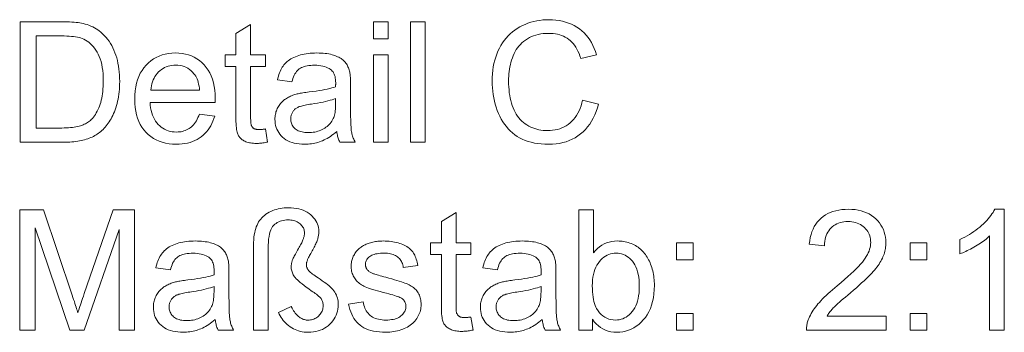
# Model space of a CAD drawing. Extents: x 0 to 1189, y 0 to 841.
# Drawn here: x 91 to 120, y 442 to 451 of the extents above; entities that cross this region are included whole.
import ezdxf

# ---------------------------------------------------------------- set-up
doc = ezdxf.new("R2010")
doc.units = 0

msp = doc.modelspace()

# ---------------------------------------------------------------- linework, layer by layer
at = {"color": 7, "lineweight": 13}
for points in [[(91.054, 447.34), (91.054, 450.84), (92.26, 450.84), (92.34, 450.84), (92.415, 450.838), (92.487, 450.836), (92.555, 450.832), (92.62, 450.828), (92.68, 450.822), (92.737, 450.816), (92.789, 450.808), (92.838, 450.8), (92.883, 450.79), (92.942, 450.775), (93, 450.758), (93.055, 450.738), (93.109, 450.717), (93.162, 450.693), (93.212, 450.667), (93.261, 450.638), (93.308, 450.608), (93.353, 450.575), (93.396, 450.539), (93.45, 450.491), (93.501, 450.441), (93.55, 450.387), (93.595, 450.331), (93.638, 450.273), (93.678, 450.212), (93.716, 450.148), (93.75, 450.082), (93.782, 450.013), (93.81, 449.941), (93.837, 449.868), (93.86, 449.792), (93.88, 449.714), (93.898, 449.634), (93.913, 449.551), (93.926, 449.467), (93.935, 449.381), (93.942, 449.292), (93.946, 449.202), (93.948, 449.109), (93.947, 449.031), (93.944, 448.954), (93.939, 448.878), (93.933, 448.805), (93.924, 448.733), (93.914, 448.664), (93.902, 448.596), (93.888, 448.53), (93.872, 448.465), (93.855, 448.403), (93.835, 448.342), (93.815, 448.284), (93.794, 448.227), (93.772, 448.173), (93.748, 448.121), (93.724, 448.071), (93.699, 448.024), (93.672, 447.978), (93.644, 447.934), (93.616, 447.893), (93.586, 447.853), (93.557, 447.816), (93.526, 447.78), (93.495, 447.745), (93.463, 447.713), (93.431, 447.682), (93.399, 447.653), (93.365, 447.625), (93.332, 447.599), (93.297, 447.575), (93.262, 447.553), (93.225, 447.531), (93.187, 447.511), (93.147, 447.492), (93.106, 447.474), (93.064, 447.457), (93.02, 447.441), (92.974, 447.426), (92.928, 447.412), (92.879, 447.4), (92.83, 447.389), (92.779, 447.378), (92.726, 447.37), (92.672, 447.362), (92.616, 447.355), (92.559, 447.35), (92.501, 447.346), (92.441, 447.343), (92.38, 447.341), (92.317, 447.34)], [(98.188, 447.725), (98.25, 447.345), (98.214, 447.338), (98.179, 447.331), (98.145, 447.326), (98.111, 447.321), (98.078, 447.316), (98.046, 447.313), (98.015, 447.31), (97.984, 447.308), (97.954, 447.307), (97.925, 447.307), (97.879, 447.308), (97.836, 447.31), (97.794, 447.314), (97.755, 447.319), (97.718, 447.325), (97.682, 447.333), (97.649, 447.343), (97.618, 447.354), (97.589, 447.367), (97.562, 447.381), (97.537, 447.396), (97.514, 447.412), (97.492, 447.429), (97.471, 447.448), (97.453, 447.467), (97.435, 447.486), (97.419, 447.507), (97.405, 447.529), (97.392, 447.552), (97.381, 447.575), (97.371, 447.602), (97.362, 447.634), (97.354, 447.672), (97.347, 447.714), (97.342, 447.763), (97.337, 447.816), (97.333, 447.875), (97.33, 447.939), (97.329, 448.008), (97.328, 448.083), (97.328, 449.542), (97.013, 449.542), (97.013, 449.876), (97.328, 449.876), (97.328, 450.504), (97.756, 450.761), (97.756, 449.876), (98.188, 449.876), (98.188, 449.542), (97.756, 449.542), (97.756, 448.059), (97.756, 448.023), (97.757, 447.991), (97.758, 447.96), (97.759, 447.933), (97.761, 447.908), (97.764, 447.886), (97.767, 447.866), (97.77, 447.849), (97.774, 447.834), (97.778, 447.823), (97.783, 447.812), (97.789, 447.802), (97.795, 447.793), (97.801, 447.784), (97.808, 447.775), (97.816, 447.767), (97.824, 447.76), (97.833, 447.752), (97.842, 447.745), (97.852, 447.739), (97.863, 447.733), (97.875, 447.728), (97.887, 447.723), (97.901, 447.719), (97.915, 447.716), (97.93, 447.713), (97.946, 447.711), (97.963, 447.709), (97.981, 447.708), (97.999, 447.708), (98.014, 447.708), (98.03, 447.709), (98.046, 447.709), (98.064, 447.711), (98.082, 447.712), (98.102, 447.714), (98.122, 447.716), (98.143, 447.719), (98.165, 447.721)], [(101.33, 450.346), (101.33, 450.84), (101.759, 450.84), (101.759, 450.346)], [(102.404, 447.34), (102.404, 450.84), (102.834, 450.84), (102.834, 447.34)], [(107.411, 448.567), (107.874, 448.45), (107.842, 448.339), (107.806, 448.233), (107.765, 448.132), (107.72, 448.037), (107.67, 447.948), (107.615, 447.863), (107.556, 447.784), (107.492, 447.711), (107.423, 447.643), (107.35, 447.58), (107.272, 447.523), (107.192, 447.472), (107.107, 447.427), (107.02, 447.388), (106.929, 447.355), (106.835, 447.329), (106.737, 447.308), (106.637, 447.293), (106.532, 447.284), (106.425, 447.281), (106.313, 447.283), (106.207, 447.29), (106.104, 447.301), (106.006, 447.317), (105.912, 447.338), (105.822, 447.364), (105.736, 447.393), (105.654, 447.428), (105.577, 447.467), (105.504, 447.511), (105.435, 447.559), (105.369, 447.611), (105.307, 447.668), (105.248, 447.728), (105.192, 447.793), (105.14, 447.862), (105.091, 447.935), (105.045, 448.012), (105.003, 448.093), (104.965, 448.178), (104.929, 448.266), (104.898, 448.356), (104.87, 448.446), (104.846, 448.538), (104.826, 448.631), (104.809, 448.726), (104.796, 448.822), (104.787, 448.919), (104.781, 449.017), (104.78, 449.117), (104.782, 449.224), (104.788, 449.33), (104.798, 449.432), (104.813, 449.532), (104.832, 449.628), (104.855, 449.722), (104.882, 449.814), (104.913, 449.902), (104.949, 449.988), (104.989, 450.07), (105.032, 450.15), (105.079, 450.225), (105.13, 450.297), (105.184, 450.365), (105.242, 450.428), (105.303, 450.488), (105.368, 450.544), (105.436, 450.596), (105.508, 450.644), (105.583, 450.689), (105.661, 450.729), (105.74, 450.765), (105.821, 450.796), (105.904, 450.824), (105.988, 450.847), (106.074, 450.866), (106.161, 450.881), (106.25, 450.892), (106.34, 450.898), (106.432, 450.9), (106.535, 450.897), (106.635, 450.889), (106.732, 450.876), (106.825, 450.857), (106.915, 450.833), (107.002, 450.804), (107.085, 450.769), (107.165, 450.729), (107.242, 450.683), (107.315, 450.633), (107.385, 450.577), (107.45, 450.517), (107.51, 450.453), (107.567, 450.384), (107.619, 450.311), (107.667, 450.233), (107.71, 450.152), (107.749, 450.066), (107.784, 449.975), (107.814, 449.881), (107.358, 449.773), (107.333, 449.847), (107.305, 449.918), (107.275, 449.984), (107.243, 450.045), (107.209, 450.103), (107.172, 450.157), (107.134, 450.206), (107.093, 450.251), (107.05, 450.292), (107.005, 450.329), (106.957, 450.362), (106.907, 450.392), (106.855, 450.418), (106.8, 450.441), (106.743, 450.46), (106.684, 450.476), (106.622, 450.488), (106.558, 450.497), (106.491, 450.502), (106.422, 450.504), (106.343, 450.502), (106.266, 450.496), (106.192, 450.486), (106.121, 450.473), (106.052, 450.455), (105.986, 450.434), (105.922, 450.409), (105.861, 450.38), (105.803, 450.347), (105.748, 450.31), (105.695, 450.27), (105.646, 450.228), (105.6, 450.182), (105.557, 450.134), (105.517, 450.084), (105.481, 450.03), (105.447, 449.975), (105.417, 449.916), (105.39, 449.855), (105.367, 449.791), (105.346, 449.726), (105.327, 449.66), (105.311, 449.594), (105.297, 449.527), (105.285, 449.46), (105.275, 449.393), (105.267, 449.325), (105.261, 449.257), (105.258, 449.188), (105.257, 449.119), (105.258, 449.031), (105.262, 448.945), (105.269, 448.861), (105.278, 448.78), (105.29, 448.701), (105.304, 448.624), (105.321, 448.549), (105.34, 448.477), (105.362, 448.407), (105.387, 448.339), (105.415, 448.275), (105.445, 448.213), (105.478, 448.155), (105.514, 448.1), (105.553, 448.048), (105.595, 448), (105.64, 447.956), (105.688, 447.914), (105.738, 447.876), (105.792, 447.842), (105.847, 447.81), (105.904, 447.782), (105.961, 447.758), (106.019, 447.736), (106.078, 447.718), (106.138, 447.703), (106.198, 447.692), (106.26, 447.684), (106.323, 447.679), (106.386, 447.677), (106.463, 447.679), (106.537, 447.686), (106.609, 447.697), (106.679, 447.713), (106.746, 447.733), (106.81, 447.758), (106.873, 447.787), (106.933, 447.821), (106.99, 447.859), (107.045, 447.901), (107.098, 447.948), (107.146, 448), (107.191, 448.056), (107.233, 448.116), (107.271, 448.18), (107.306, 448.249), (107.338, 448.322), (107.365, 448.399), (107.39, 448.481)], [(91.517, 447.753), (92.265, 447.753), (92.332, 447.754), (92.397, 447.756), (92.459, 447.759), (92.518, 447.764), (92.573, 447.769), (92.626, 447.777), (92.676, 447.785), (92.723, 447.795), (92.767, 447.806), (92.808, 447.818), (92.846, 447.831), (92.883, 447.846), (92.919, 447.861), (92.953, 447.878), (92.985, 447.895), (93.015, 447.914), (93.044, 447.934), (93.072, 447.955), (93.097, 447.976), (93.122, 447.999), (93.154, 448.033), (93.185, 448.07), (93.214, 448.108), (93.242, 448.149), (93.268, 448.192), (93.293, 448.238), (93.317, 448.285), (93.339, 448.335), (93.359, 448.388), (93.378, 448.442), (93.396, 448.499), (93.411, 448.558), (93.425, 448.62), (93.437, 448.684), (93.447, 448.75), (93.456, 448.818), (93.462, 448.889), (93.467, 448.963), (93.469, 449.038), (93.47, 449.117), (93.468, 449.224), (93.463, 449.326), (93.454, 449.423), (93.441, 449.515), (93.425, 449.602), (93.405, 449.684), (93.382, 449.761), (93.355, 449.832), (93.324, 449.899), (93.29, 449.961), (93.253, 450.018), (93.215, 450.071), (93.175, 450.12), (93.133, 450.165), (93.09, 450.207), (93.046, 450.244), (93, 450.278), (92.952, 450.308), (92.903, 450.334), (92.852, 450.356), (92.812, 450.369), (92.768, 450.381), (92.72, 450.392), (92.667, 450.401), (92.609, 450.409), (92.547, 450.416), (92.48, 450.421), (92.409, 450.424), (92.333, 450.427), (92.253, 450.427), (91.517, 450.427)], [(96.266, 448.157), (96.71, 448.102), (96.687, 448.026), (96.661, 447.953), (96.631, 447.884), (96.597, 447.818), (96.56, 447.756), (96.52, 447.698), (96.475, 447.642), (96.427, 447.591), (96.376, 447.543), (96.321, 447.498), (96.262, 447.457), (96.201, 447.421), (96.136, 447.388), (96.068, 447.36), (95.997, 447.337), (95.923, 447.317), (95.846, 447.302), (95.765, 447.292), (95.682, 447.285), (95.595, 447.283), (95.486, 447.286), (95.382, 447.297), (95.282, 447.314), (95.187, 447.338), (95.096, 447.369), (95.01, 447.406), (94.929, 447.451), (94.852, 447.502), (94.78, 447.56), (94.713, 447.626), (94.651, 447.697), (94.596, 447.774), (94.547, 447.856), (94.504, 447.944), (94.469, 448.037), (94.439, 448.136), (94.416, 448.24), (94.4, 448.35), (94.39, 448.466), (94.387, 448.587), (94.39, 448.712), (94.4, 448.831), (94.417, 448.945), (94.44, 449.053), (94.469, 449.155), (94.506, 449.251), (94.548, 449.342), (94.598, 449.427), (94.654, 449.506), (94.717, 449.58), (94.784, 449.647), (94.856, 449.707), (94.932, 449.76), (95.011, 449.806), (95.095, 449.845), (95.182, 449.876), (95.274, 449.901), (95.369, 449.919), (95.468, 449.93), (95.571, 449.933), (95.671, 449.93), (95.767, 449.919), (95.86, 449.902), (95.948, 449.878), (96.033, 449.846), (96.114, 449.808), (96.192, 449.763), (96.266, 449.711), (96.336, 449.653), (96.402, 449.587), (96.463, 449.515), (96.518, 449.437), (96.566, 449.354), (96.608, 449.265), (96.644, 449.17), (96.673, 449.07), (96.695, 448.964), (96.711, 448.853), (96.721, 448.736), (96.724, 448.613), (96.724, 448.605), (96.724, 448.596), (96.724, 448.586), (96.724, 448.576), (96.724, 448.565), (96.723, 448.553), (96.723, 448.541), (96.723, 448.527), (96.722, 448.513), (96.722, 448.498), (94.831, 448.498), (94.838, 448.417), (94.848, 448.339), (94.862, 448.265), (94.88, 448.195), (94.902, 448.129), (94.928, 448.067), (94.957, 448.009), (94.99, 447.955), (95.027, 447.905), (95.067, 447.858), (95.111, 447.816), (95.157, 447.778), (95.204, 447.745), (95.254, 447.716), (95.306, 447.692), (95.36, 447.672), (95.416, 447.656), (95.475, 447.645), (95.535, 447.639), (95.597, 447.636), (95.644, 447.638), (95.689, 447.641), (95.733, 447.647), (95.775, 447.656), (95.817, 447.667), (95.856, 447.681), (95.894, 447.697), (95.931, 447.716), (95.967, 447.737), (96.001, 447.76), (96.034, 447.787), (96.065, 447.816), (96.095, 447.848), (96.124, 447.883), (96.151, 447.922), (96.177, 447.963), (96.201, 448.007), (96.224, 448.054), (96.246, 448.104)], [(100.263, 447.653), (100.215, 447.614), (100.168, 447.577), (100.121, 447.542), (100.074, 447.51), (100.028, 447.48), (99.982, 447.452), (99.937, 447.427), (99.892, 447.405), (99.847, 447.384), (99.803, 447.367), (99.758, 447.351), (99.713, 447.336), (99.668, 447.324), (99.621, 447.313), (99.574, 447.304), (99.526, 447.296), (99.478, 447.29), (99.429, 447.286), (99.379, 447.284), (99.329, 447.283), (99.247, 447.285), (99.17, 447.291), (99.096, 447.301), (99.026, 447.316), (98.96, 447.334), (98.897, 447.356), (98.839, 447.383), (98.784, 447.414), (98.734, 447.448), (98.687, 447.487), (98.644, 447.529), (98.606, 447.573), (98.572, 447.62), (98.543, 447.669), (98.519, 447.72), (98.498, 447.773), (98.483, 447.828), (98.471, 447.886), (98.465, 447.946), (98.462, 448.009), (98.463, 448.046), (98.466, 448.082), (98.47, 448.118), (98.476, 448.153), (98.484, 448.187), (98.493, 448.221), (98.504, 448.254), (98.517, 448.286), (98.531, 448.318), (98.547, 448.349), (98.565, 448.379), (98.583, 448.408), (98.603, 448.436), (98.623, 448.462), (98.645, 448.488), (98.668, 448.512), (98.692, 448.535), (98.716, 448.556), (98.742, 448.577), (98.769, 448.596), (98.797, 448.614), (98.825, 448.632), (98.855, 448.648), (98.885, 448.663), (98.915, 448.678), (98.946, 448.691), (98.978, 448.704), (99.011, 448.716), (99.044, 448.727), (99.078, 448.737), (99.105, 448.744), (99.134, 448.75), (99.166, 448.757), (99.2, 448.763), (99.237, 448.77), (99.277, 448.776), (99.319, 448.783), (99.363, 448.789), (99.411, 448.795), (99.46, 448.801), (99.562, 448.814), (99.658, 448.827), (99.748, 448.841), (99.833, 448.855), (99.912, 448.869), (99.986, 448.884), (100.054, 448.9), (100.117, 448.916), (100.175, 448.932), (100.227, 448.949), (100.227, 448.966), (100.228, 448.982), (100.228, 448.997), (100.228, 449.01), (100.229, 449.022), (100.229, 449.032), (100.229, 449.042), (100.229, 449.049), (100.229, 449.056), (100.229, 449.062), (100.228, 449.113), (100.224, 449.16), (100.218, 449.205), (100.21, 449.247), (100.199, 449.285), (100.185, 449.321), (100.169, 449.353), (100.151, 449.383), (100.131, 449.409), (100.107, 449.432), (100.073, 449.459), (100.035, 449.484), (99.994, 449.506), (99.95, 449.525), (99.903, 449.541), (99.852, 449.554), (99.798, 449.564), (99.741, 449.571), (99.681, 449.576), (99.618, 449.577), (99.559, 449.576), (99.503, 449.573), (99.45, 449.568), (99.401, 449.56), (99.354, 449.551), (99.311, 449.539), (99.271, 449.525), (99.234, 449.509), (99.201, 449.491), (99.17, 449.471), (99.142, 449.448), (99.116, 449.422), (99.09, 449.393), (99.067, 449.36), (99.045, 449.324), (99.024, 449.285), (99.005, 449.242), (98.987, 449.196), (98.971, 449.147), (98.957, 449.095), (98.536, 449.152), (98.549, 449.205), (98.562, 449.256), (98.577, 449.305), (98.594, 449.352), (98.612, 449.396), (98.632, 449.439), (98.653, 449.479), (98.675, 449.518), (98.7, 449.554), (98.725, 449.588), (98.752, 449.62), (98.782, 449.651), (98.814, 449.681), (98.849, 449.709), (98.886, 449.735), (98.925, 449.76), (98.966, 449.783), (99.01, 449.805), (99.056, 449.825), (99.105, 449.844), (99.155, 449.861), (99.207, 449.876), (99.261, 449.889), (99.316, 449.901), (99.373, 449.911), (99.431, 449.919), (99.491, 449.925), (99.552, 449.929), (99.615, 449.932), (99.68, 449.933), (99.744, 449.932), (99.805, 449.93), (99.864, 449.926), (99.92, 449.921), (99.974, 449.914), (100.026, 449.906), (100.075, 449.896), (100.122, 449.884), (100.166, 449.871), (100.208, 449.857), (100.247, 449.841), (100.285, 449.824), (100.32, 449.807), (100.353, 449.789), (100.384, 449.77), (100.412, 449.751), (100.439, 449.73), (100.464, 449.709), (100.486, 449.687), (100.506, 449.664), (100.525, 449.641), (100.542, 449.616), (100.558, 449.59), (100.573, 449.562), (100.587, 449.533), (100.6, 449.504), (100.612, 449.473), (100.622, 449.44), (100.632, 449.407), (100.64, 449.372), (100.644, 449.348), (100.647, 449.321), (100.651, 449.29), (100.654, 449.256), (100.656, 449.218), (100.658, 449.177), (100.659, 449.132), (100.66, 449.083), (100.661, 449.031), (100.661, 448.976), (100.661, 448.403), (100.662, 448.287), (100.662, 448.181), (100.664, 448.083), (100.666, 447.994), (100.668, 447.914), (100.671, 447.842), (100.675, 447.78), (100.679, 447.726), (100.683, 447.681), (100.689, 447.645), (100.695, 447.613), (100.702, 447.582), (100.71, 447.551), (100.719, 447.52), (100.73, 447.489), (100.741, 447.459), (100.753, 447.429), (100.767, 447.399), (100.782, 447.37), (100.797, 447.34), (100.348, 447.34), (100.336, 447.367), (100.324, 447.396), (100.313, 447.425), (100.303, 447.454), (100.294, 447.485), (100.285, 447.517), (100.278, 447.55), (100.272, 447.583), (100.267, 447.618)], [(101.33, 447.34), (101.33, 449.876), (101.759, 449.876), (101.759, 447.34)], [(94.855, 448.852), (96.271, 448.852), (96.264, 448.914), (96.255, 448.973), (96.244, 449.029), (96.231, 449.082), (96.216, 449.131), (96.199, 449.178), (96.179, 449.221), (96.158, 449.261), (96.134, 449.298), (96.108, 449.331), (96.066, 449.379), (96.021, 449.421), (95.974, 449.458), (95.925, 449.49), (95.873, 449.518), (95.818, 449.54), (95.761, 449.557), (95.702, 449.57), (95.64, 449.577), (95.576, 449.58), (95.518, 449.578), (95.461, 449.572), (95.407, 449.562), (95.354, 449.548), (95.304, 449.53), (95.255, 449.508), (95.208, 449.483), (95.163, 449.453), (95.119, 449.419), (95.078, 449.382), (95.04, 449.341), (95.005, 449.297), (94.973, 449.251), (94.946, 449.202), (94.922, 449.15), (94.901, 449.096), (94.884, 449.039), (94.871, 448.979), (94.861, 448.917)], [(100.227, 448.613), (100.178, 448.594), (100.124, 448.576), (100.065, 448.558), (100.002, 448.541), (99.934, 448.524), (99.862, 448.508), (99.785, 448.493), (99.703, 448.478), (99.616, 448.464), (99.525, 448.45), (99.473, 448.443), (99.425, 448.435), (99.38, 448.427), (99.338, 448.418), (99.299, 448.41), (99.263, 448.401), (99.23, 448.392), (99.2, 448.383), (99.174, 448.374), (99.15, 448.364), (99.129, 448.354), (99.108, 448.344), (99.089, 448.332), (99.07, 448.319), (99.053, 448.306), (99.036, 448.291), (99.021, 448.276), (99.006, 448.26), (98.993, 448.243), (98.98, 448.225), (98.969, 448.206), (98.959, 448.187), (98.95, 448.168), (98.942, 448.148), (98.936, 448.128), (98.93, 448.107), (98.926, 448.086), (98.923, 448.065), (98.921, 448.043), (98.921, 448.021), (98.922, 447.987), (98.926, 447.954), (98.933, 447.923), (98.942, 447.892), (98.953, 447.863), (98.968, 447.835), (98.985, 447.808), (99.004, 447.782), (99.026, 447.758), (99.051, 447.734), (99.078, 447.712), (99.108, 447.693), (99.14, 447.676), (99.174, 447.661), (99.211, 447.648), (99.25, 447.638), (99.292, 447.63), (99.336, 447.624), (99.383, 447.621), (99.432, 447.62), (99.481, 447.621), (99.529, 447.624), (99.576, 447.629), (99.622, 447.637), (99.666, 447.647), (99.71, 447.659), (99.752, 447.673), (99.794, 447.689), (99.834, 447.708), (99.873, 447.728), (99.911, 447.751), (99.947, 447.775), (99.98, 447.801), (100.012, 447.828), (100.041, 447.857), (100.068, 447.887), (100.094, 447.919), (100.117, 447.953), (100.138, 447.989), (100.158, 448.025), (100.171, 448.056), (100.182, 448.089), (100.193, 448.125), (100.202, 448.164), (100.209, 448.206), (100.216, 448.25), (100.221, 448.297), (100.224, 448.347), (100.226, 448.4), (100.227, 448.455)], [(91.04, 441.878), (91.04, 445.378), (91.737, 445.378), (92.565, 442.9), (92.588, 442.832), (92.609, 442.768), (92.629, 442.708), (92.647, 442.651), (92.664, 442.597), (92.681, 442.547), (92.695, 442.5), (92.709, 442.457), (92.721, 442.418), (92.733, 442.382), (92.745, 442.422), (92.759, 442.465), (92.774, 442.512), (92.791, 442.563), (92.809, 442.617), (92.828, 442.675), (92.849, 442.737), (92.871, 442.802), (92.894, 442.87), (92.919, 442.943), (93.757, 445.378), (94.38, 445.378), (94.38, 441.878), (93.933, 441.878), (93.933, 444.807), (92.916, 441.878), (92.499, 441.878), (91.486, 444.857), (91.486, 441.878)], [(97.835, 441.878), (97.835, 444.263), (97.836, 444.348), (97.839, 444.43), (97.844, 444.507), (97.852, 444.58), (97.861, 444.649), (97.873, 444.715), (97.887, 444.776), (97.903, 444.833), (97.921, 444.886), (97.941, 444.935), (97.963, 444.981), (97.989, 445.025), (98.017, 445.067), (98.048, 445.107), (98.083, 445.145), (98.119, 445.181), (98.159, 445.214), (98.202, 445.246), (98.247, 445.276), (98.295, 445.304), (98.346, 445.329), (98.397, 445.352), (98.45, 445.372), (98.504, 445.389), (98.559, 445.404), (98.616, 445.416), (98.673, 445.425), (98.732, 445.432), (98.793, 445.436), (98.854, 445.437), (98.935, 445.435), (99.012, 445.429), (99.086, 445.419), (99.156, 445.404), (99.223, 445.386), (99.286, 445.363), (99.346, 445.336), (99.402, 445.305), (99.454, 445.27), (99.503, 445.231), (99.548, 445.189), (99.588, 445.146), (99.624, 445.101), (99.655, 445.055), (99.681, 445.008), (99.702, 444.96), (99.718, 444.91), (99.73, 444.859), (99.737, 444.806), (99.74, 444.752), (99.739, 444.728), (99.738, 444.703), (99.736, 444.679), (99.733, 444.654), (99.729, 444.629), (99.724, 444.604), (99.719, 444.578), (99.712, 444.553), (99.705, 444.527), (99.697, 444.502), (99.687, 444.475), (99.677, 444.447), (99.665, 444.419), (99.652, 444.388), (99.637, 444.357), (99.621, 444.324), (99.604, 444.29), (99.585, 444.255), (99.565, 444.218), (99.544, 444.18), (99.523, 444.143), (99.503, 444.108), (99.485, 444.076), (99.469, 444.045), (99.454, 444.018), (99.441, 443.992), (99.43, 443.969), (99.42, 443.948), (99.412, 443.929), (99.405, 443.913), (99.4, 443.898), (99.395, 443.884), (99.391, 443.87), (99.387, 443.856), (99.384, 443.842), (99.381, 443.829), (99.379, 443.817), (99.378, 443.804), (99.377, 443.792), (99.377, 443.781), (99.377, 443.765), (99.379, 443.75), (99.382, 443.735), (99.385, 443.72), (99.39, 443.705), (99.396, 443.69), (99.403, 443.675), (99.41, 443.66), (99.419, 443.645), (99.429, 443.63), (99.441, 443.614), (99.457, 443.596), (99.476, 443.577), (99.5, 443.556), (99.527, 443.534), (99.557, 443.51), (99.592, 443.485), (99.63, 443.458), (99.672, 443.429), (99.718, 443.399), (99.781, 443.357), (99.839, 443.317), (99.893, 443.279), (99.943, 443.242), (99.989, 443.207), (100.03, 443.174), (100.066, 443.142), (100.099, 443.112), (100.127, 443.084), (100.15, 443.057), (100.179, 443.02), (100.205, 442.981), (100.228, 442.941), (100.248, 442.899), (100.265, 442.857), (100.279, 442.812), (100.289, 442.767), (100.297, 442.72), (100.302, 442.672), (100.303, 442.623), (100.301, 442.557), (100.293, 442.494), (100.281, 442.432), (100.264, 442.372), (100.242, 442.315), (100.215, 442.259), (100.183, 442.205), (100.147, 442.153), (100.105, 442.103), (100.058, 442.054), (100.008, 442.01), (99.955, 441.969), (99.899, 441.934), (99.841, 441.903), (99.779, 441.877), (99.715, 441.856), (99.649, 441.839), (99.579, 441.828), (99.507, 441.82), (99.432, 441.818), (99.372, 441.82), (99.314, 441.825), (99.258, 441.833), (99.203, 441.844), (99.149, 441.858), (99.097, 441.876), (99.047, 441.897), (98.998, 441.921), (98.95, 441.949), (98.904, 441.979), (98.86, 442.012), (98.818, 442.047), (98.778, 442.084), (98.741, 442.123), (98.706, 442.163), (98.673, 442.206), (98.643, 442.25), (98.615, 442.296), (98.589, 442.344), (98.565, 442.393), (98.935, 442.565), (98.959, 442.522), (98.983, 442.482), (99.007, 442.444), (99.031, 442.41), (99.054, 442.377), (99.078, 442.348), (99.102, 442.321), (99.126, 442.297), (99.15, 442.276), (99.174, 442.257), (99.198, 442.241), (99.222, 442.226), (99.247, 442.214), (99.271, 442.202), (99.296, 442.193), (99.321, 442.185), (99.347, 442.179), (99.373, 442.175), (99.398, 442.172), (99.425, 442.171), (99.46, 442.173), (99.495, 442.176), (99.529, 442.183), (99.561, 442.191), (99.593, 442.202), (99.623, 442.216), (99.653, 442.232), (99.681, 442.251), (99.709, 442.272), (99.735, 442.296), (99.759, 442.321), (99.781, 442.347), (99.801, 442.374), (99.817, 442.402), (99.832, 442.43), (99.843, 442.46), (99.852, 442.49), (99.859, 442.522), (99.863, 442.554), (99.864, 442.587), (99.863, 442.613), (99.861, 442.639), (99.857, 442.664), (99.852, 442.688), (99.845, 442.711), (99.836, 442.734), (99.826, 442.755), (99.815, 442.776), (99.802, 442.797), (99.787, 442.816), (99.776, 442.829), (99.761, 442.844), (99.742, 442.861), (99.721, 442.879), (99.696, 442.9), (99.667, 442.921), (99.635, 442.945), (99.6, 442.97), (99.562, 442.997), (99.52, 443.026), (99.444, 443.079), (99.374, 443.13), (99.31, 443.177), (99.252, 443.222), (99.2, 443.264), (99.154, 443.304), (99.114, 443.34), (99.08, 443.375), (99.052, 443.406), (99.031, 443.434), (99.012, 443.462), (98.996, 443.489), (98.982, 443.517), (98.97, 443.544), (98.959, 443.572), (98.95, 443.6), (98.944, 443.628), (98.939, 443.657), (98.936, 443.685), (98.935, 443.714), (98.935, 443.732), (98.936, 443.751), (98.938, 443.77), (98.94, 443.789), (98.943, 443.807), (98.947, 443.826), (98.951, 443.845), (98.956, 443.864), (98.961, 443.883), (98.967, 443.902), (98.975, 443.923), (98.984, 443.945), (98.995, 443.97), (99.008, 443.997), (99.022, 444.026), (99.039, 444.058), (99.057, 444.092), (99.077, 444.128), (99.099, 444.167), (99.123, 444.208), (99.146, 444.249), (99.168, 444.288), (99.189, 444.325), (99.207, 444.359), (99.224, 444.392), (99.24, 444.422), (99.253, 444.451), (99.265, 444.477), (99.275, 444.501), (99.284, 444.523), (99.291, 444.544), (99.297, 444.564), (99.303, 444.584), (99.308, 444.603), (99.312, 444.622), (99.316, 444.641), (99.318, 444.658), (99.32, 444.676), (99.322, 444.693), (99.322, 444.709), (99.321, 444.739), (99.317, 444.767), (99.31, 444.795), (99.301, 444.822), (99.289, 444.849), (99.275, 444.874), (99.258, 444.9), (99.239, 444.924), (99.216, 444.948), (99.192, 444.971), (99.165, 444.992), (99.136, 445.012), (99.106, 445.029), (99.074, 445.043), (99.04, 445.056), (99.004, 445.066), (98.967, 445.074), (98.928, 445.08), (98.887, 445.083), (98.844, 445.084), (98.794, 445.083), (98.746, 445.078), (98.7, 445.07), (98.655, 445.059), (98.612, 445.045), (98.571, 445.027), (98.532, 445.007), (98.495, 444.983), (98.46, 444.956), (98.427, 444.927), (98.396, 444.891), (98.368, 444.849), (98.344, 444.799), (98.323, 444.742), (98.305, 444.677), (98.29, 444.605), (98.279, 444.526), (98.271, 444.439), (98.266, 444.345), (98.264, 444.244), (98.264, 441.878)], [(104.161, 442.262), (104.223, 441.883), (104.187, 441.875), (104.152, 441.869), (104.118, 441.863), (104.084, 441.858), (104.051, 441.854), (104.019, 441.85), (103.988, 441.848), (103.957, 441.846), (103.928, 441.845), (103.899, 441.844), (103.853, 441.845), (103.809, 441.847), (103.768, 441.851), (103.728, 441.856), (103.691, 441.863), (103.656, 441.871), (103.623, 441.881), (103.592, 441.892), (103.563, 441.904), (103.536, 441.918), (103.511, 441.934), (103.487, 441.95), (103.465, 441.967), (103.445, 441.985), (103.426, 442.004), (103.409, 442.024), (103.393, 442.045), (103.378, 442.067), (103.366, 442.089), (103.354, 442.113), (103.344, 442.14), (103.335, 442.172), (103.328, 442.209), (103.321, 442.252), (103.315, 442.3), (103.31, 442.353), (103.306, 442.412), (103.304, 442.476), (103.302, 442.546), (103.302, 442.62), (103.302, 444.079), (102.987, 444.079), (102.987, 444.413), (103.302, 444.413), (103.302, 445.041), (103.729, 445.299), (103.729, 444.413), (104.161, 444.413), (104.161, 444.079), (103.729, 444.079), (103.729, 442.596), (103.729, 442.561), (103.73, 442.528), (103.731, 442.498), (103.733, 442.47), (103.735, 442.445), (103.737, 442.423), (103.74, 442.403), (103.744, 442.386), (103.747, 442.372), (103.752, 442.36), (103.757, 442.35), (103.762, 442.34), (103.768, 442.33), (103.775, 442.321), (103.782, 442.313), (103.789, 442.305), (103.798, 442.297), (103.806, 442.29), (103.816, 442.283), (103.826, 442.276), (103.837, 442.271), (103.848, 442.265), (103.861, 442.261), (103.874, 442.257), (103.888, 442.253), (103.903, 442.25), (103.919, 442.248), (103.936, 442.247), (103.954, 442.246), (103.973, 442.245), (103.987, 442.246), (104.003, 442.246), (104.02, 442.247), (104.037, 442.248), (104.056, 442.25), (104.075, 442.251), (104.095, 442.254), (104.116, 442.256), (104.138, 442.259)], [(107.697, 441.878), (107.298, 441.878), (107.298, 445.378), (107.728, 445.378), (107.728, 444.129), (107.784, 444.194), (107.843, 444.252), (107.905, 444.303), (107.97, 444.348), (108.038, 444.385), (108.109, 444.416), (108.183, 444.44), (108.26, 444.457), (108.34, 444.467), (108.423, 444.471), (108.469, 444.47), (108.515, 444.467), (108.561, 444.462), (108.606, 444.455), (108.651, 444.447), (108.695, 444.437), (108.738, 444.424), (108.781, 444.41), (108.824, 444.394), (108.866, 444.376), (108.907, 444.357), (108.946, 444.335), (108.984, 444.313), (109.021, 444.289), (109.056, 444.263), (109.09, 444.236), (109.122, 444.207), (109.153, 444.176), (109.182, 444.145), (109.21, 444.111), (109.236, 444.076), (109.261, 444.04), (109.285, 444.002), (109.308, 443.963), (109.33, 443.923), (109.35, 443.881), (109.37, 443.838), (109.388, 443.793), (109.405, 443.747), (109.421, 443.699), (109.435, 443.651), (109.448, 443.602), (109.46, 443.552), (109.47, 443.501), (109.478, 443.45), (109.485, 443.398), (109.49, 443.345), (109.494, 443.292), (109.496, 443.238), (109.497, 443.184), (109.494, 443.056), (109.484, 442.935), (109.468, 442.819), (109.446, 442.71), (109.417, 442.606), (109.381, 442.508), (109.339, 442.416), (109.291, 442.33), (109.236, 442.25), (109.175, 442.176), (109.109, 442.109), (109.041, 442.048), (108.97, 441.995), (108.896, 441.949), (108.82, 441.909), (108.742, 441.877), (108.66, 441.853), (108.577, 441.835), (108.49, 441.824), (108.401, 441.82), (108.314, 441.824), (108.23, 441.835), (108.149, 441.854), (108.073, 441.88), (108.001, 441.914), (107.932, 441.955), (107.868, 442.004), (107.807, 442.06), (107.75, 442.124), (107.697, 442.195)], [(116.235, 442.291), (116.235, 441.878), (113.921, 441.878), (113.921, 441.909), (113.922, 441.939), (113.924, 441.97), (113.927, 442), (113.931, 442.03), (113.937, 442.06), (113.944, 442.089), (113.952, 442.118), (113.961, 442.147), (113.971, 442.176), (113.99, 442.223), (114.011, 442.27), (114.034, 442.317), (114.059, 442.364), (114.086, 442.411), (114.116, 442.457), (114.147, 442.504), (114.181, 442.55), (114.216, 442.596), (114.254, 442.642), (114.295, 442.688), (114.339, 442.736), (114.387, 442.786), (114.438, 442.837), (114.492, 442.889), (114.55, 442.943), (114.611, 442.998), (114.676, 443.054), (114.745, 443.112), (114.816, 443.172), (114.927, 443.263), (115.03, 443.351), (115.125, 443.435), (115.214, 443.515), (115.295, 443.591), (115.368, 443.663), (115.434, 443.732), (115.493, 443.796), (115.544, 443.856), (115.588, 443.913), (115.626, 443.967), (115.66, 444.021), (115.69, 444.074), (115.716, 444.127), (115.738, 444.179), (115.756, 444.23), (115.77, 444.281), (115.78, 444.331), (115.786, 444.381), (115.788, 444.43), (115.786, 444.48), (115.781, 444.529), (115.772, 444.576), (115.759, 444.622), (115.742, 444.665), (115.722, 444.708), (115.699, 444.748), (115.671, 444.788), (115.64, 444.825), (115.605, 444.861), (115.568, 444.894), (115.528, 444.924), (115.486, 444.95), (115.442, 444.973), (115.395, 444.992), (115.346, 445.008), (115.295, 445.021), (115.242, 445.029), (115.187, 445.035), (115.129, 445.036), (115.068, 445.035), (115.01, 445.029), (114.954, 445.02), (114.901, 445.007), (114.85, 444.99), (114.801, 444.969), (114.756, 444.945), (114.712, 444.917), (114.671, 444.886), (114.633, 444.85), (114.597, 444.811), (114.565, 444.77), (114.537, 444.726), (114.513, 444.678), (114.492, 444.628), (114.475, 444.575), (114.462, 444.519), (114.452, 444.461), (114.446, 444.399), (114.444, 444.334), (114.002, 444.38), (114.014, 444.476), (114.03, 444.568), (114.052, 444.655), (114.079, 444.738), (114.11, 444.815), (114.147, 444.888), (114.189, 444.956), (114.235, 445.02), (114.287, 445.079), (114.344, 445.133), (114.405, 445.182), (114.47, 445.226), (114.54, 445.265), (114.613, 445.299), (114.69, 445.327), (114.772, 445.351), (114.858, 445.369), (114.947, 445.382), (115.041, 445.39), (115.139, 445.392), (115.237, 445.389), (115.332, 445.381), (115.422, 445.367), (115.508, 445.347), (115.59, 445.322), (115.668, 445.292), (115.741, 445.255), (115.81, 445.213), (115.875, 445.166), (115.936, 445.113), (115.992, 445.056), (116.042, 444.996), (116.086, 444.933), (116.124, 444.868), (116.156, 444.8), (116.183, 444.729), (116.203, 444.656), (116.218, 444.58), (116.227, 444.502), (116.23, 444.42), (116.229, 444.378), (116.226, 444.337), (116.222, 444.295), (116.216, 444.253), (116.208, 444.212), (116.199, 444.171), (116.188, 444.13), (116.175, 444.089), (116.16, 444.048), (116.144, 444.007), (116.126, 443.967), (116.105, 443.925), (116.082, 443.884), (116.057, 443.842), (116.03, 443.799), (116, 443.756), (115.968, 443.713), (115.934, 443.669), (115.897, 443.625), (115.859, 443.58), (115.816, 443.533), (115.768, 443.484), (115.715, 443.43), (115.657, 443.374), (115.593, 443.314), (115.524, 443.251), (115.45, 443.184), (115.371, 443.114), (115.286, 443.041), (115.196, 442.964), (115.121, 442.901), (115.052, 442.843), (114.989, 442.788), (114.931, 442.738), (114.879, 442.692), (114.832, 442.65), (114.79, 442.612), (114.754, 442.578), (114.724, 442.549), (114.699, 442.524), (114.678, 442.5), (114.657, 442.477), (114.637, 442.454), (114.618, 442.431), (114.599, 442.408), (114.581, 442.384), (114.564, 442.361), (114.548, 442.338), (114.533, 442.314), (114.518, 442.291)], [(119.673, 441.878), (119.243, 441.878), (119.243, 444.616), (119.211, 444.587), (119.177, 444.557), (119.141, 444.527), (119.103, 444.498), (119.063, 444.468), (119.022, 444.439), (118.978, 444.409), (118.933, 444.379), (118.885, 444.35), (118.836, 444.32), (118.786, 444.291), (118.737, 444.264), (118.689, 444.238), (118.642, 444.214), (118.597, 444.191), (118.552, 444.169), (118.508, 444.149), (118.466, 444.131), (118.424, 444.114), (118.383, 444.098), (118.383, 444.514), (118.454, 444.548), (118.524, 444.584), (118.591, 444.622), (118.657, 444.661), (118.721, 444.701), (118.783, 444.743), (118.844, 444.786), (118.902, 444.831), (118.959, 444.877), (119.014, 444.924), (119.066, 444.972), (119.115, 445.02), (119.161, 445.068), (119.204, 445.115), (119.244, 445.162), (119.281, 445.208), (119.314, 445.255), (119.344, 445.301), (119.372, 445.347), (119.396, 445.392), (119.673, 445.392)], [(96.727, 442.191), (96.679, 442.151), (96.632, 442.114), (96.585, 442.08), (96.539, 442.047), (96.492, 442.017), (96.447, 441.99), (96.401, 441.965), (96.356, 441.942), (96.312, 441.922), (96.267, 441.904), (96.223, 441.888), (96.178, 441.874), (96.132, 441.861), (96.085, 441.851), (96.038, 441.841), (95.991, 441.834), (95.942, 441.828), (95.893, 441.824), (95.844, 441.821), (95.793, 441.82), (95.712, 441.823), (95.634, 441.829), (95.56, 441.839), (95.49, 441.853), (95.424, 441.872), (95.361, 441.894), (95.303, 441.921), (95.249, 441.951), (95.198, 441.986), (95.151, 442.025), (95.108, 442.067), (95.07, 442.111), (95.037, 442.157), (95.007, 442.206), (94.983, 442.257), (94.963, 442.31), (94.947, 442.366), (94.936, 442.424), (94.929, 442.484), (94.927, 442.546), (94.927, 442.583), (94.93, 442.619), (94.934, 442.655), (94.94, 442.69), (94.948, 442.724), (94.957, 442.758), (94.968, 442.791), (94.981, 442.824), (94.995, 442.855), (95.011, 442.886), (95.029, 442.917), (95.047, 442.946), (95.067, 442.973), (95.088, 443), (95.109, 443.025), (95.132, 443.049), (95.156, 443.072), (95.181, 443.094), (95.206, 443.114), (95.233, 443.134), (95.261, 443.152), (95.29, 443.169), (95.319, 443.185), (95.349, 443.201), (95.379, 443.215), (95.411, 443.229), (95.443, 443.242), (95.475, 443.254), (95.509, 443.264), (95.543, 443.274), (95.569, 443.281), (95.598, 443.288), (95.63, 443.294), (95.664, 443.301), (95.701, 443.307), (95.741, 443.314), (95.783, 443.32), (95.828, 443.326), (95.875, 443.333), (95.925, 443.339), (96.026, 443.352), (96.122, 443.365), (96.212, 443.378), (96.297, 443.392), (96.376, 443.407), (96.45, 443.422), (96.519, 443.438), (96.582, 443.453), (96.639, 443.47), (96.691, 443.487), (96.691, 443.504), (96.692, 443.52), (96.692, 443.534), (96.692, 443.547), (96.693, 443.559), (96.693, 443.57), (96.693, 443.579), (96.693, 443.587), (96.693, 443.594), (96.693, 443.599), (96.692, 443.65), (96.688, 443.698), (96.682, 443.743), (96.674, 443.784), (96.663, 443.823), (96.649, 443.858), (96.634, 443.891), (96.615, 443.92), (96.595, 443.946), (96.572, 443.969), (96.537, 443.997), (96.499, 444.022), (96.458, 444.043), (96.414, 444.062), (96.367, 444.078), (96.316, 444.092), (96.263, 444.102), (96.206, 444.109), (96.145, 444.113), (96.082, 444.115), (96.023, 444.114), (95.967, 444.111), (95.914, 444.105), (95.865, 444.098), (95.819, 444.088), (95.775, 444.077), (95.735, 444.063), (95.699, 444.047), (95.665, 444.029), (95.634, 444.009), (95.606, 443.986), (95.58, 443.96), (95.555, 443.93), (95.531, 443.897), (95.509, 443.861), (95.488, 443.822), (95.469, 443.78), (95.452, 443.734), (95.435, 443.685), (95.421, 443.633), (95.001, 443.69), (95.013, 443.743), (95.026, 443.794), (95.042, 443.842), (95.058, 443.889), (95.076, 443.934), (95.096, 443.976), (95.117, 444.017), (95.14, 444.055), (95.164, 444.091), (95.189, 444.126), (95.217, 444.158), (95.246, 444.189), (95.279, 444.218), (95.313, 444.246), (95.35, 444.272), (95.389, 444.297), (95.43, 444.32), (95.474, 444.342), (95.52, 444.362), (95.569, 444.381), (95.619, 444.398), (95.671, 444.413), (95.725, 444.427), (95.78, 444.438), (95.837, 444.448), (95.895, 444.456), (95.955, 444.462), (96.017, 444.467), (96.08, 444.47), (96.144, 444.471), (96.208, 444.47), (96.269, 444.467), (96.328, 444.464), (96.384, 444.458), (96.438, 444.451), (96.49, 444.443), (96.539, 444.433), (96.586, 444.422), (96.63, 444.409), (96.672, 444.394), (96.711, 444.378), (96.749, 444.362), (96.784, 444.345), (96.817, 444.327), (96.848, 444.308), (96.877, 444.288), (96.903, 444.268), (96.928, 444.247), (96.95, 444.225), (96.97, 444.202), (96.989, 444.178), (97.006, 444.153), (97.022, 444.127), (97.037, 444.1), (97.051, 444.071), (97.064, 444.041), (97.076, 444.01), (97.086, 443.978), (97.096, 443.944), (97.104, 443.909), (97.108, 443.886), (97.112, 443.858), (97.115, 443.828), (97.118, 443.793), (97.12, 443.755), (97.122, 443.714), (97.124, 443.669), (97.125, 443.621), (97.125, 443.569), (97.125, 443.513), (97.125, 442.94), (97.126, 442.825), (97.127, 442.718), (97.128, 442.62), (97.13, 442.531), (97.132, 442.451), (97.135, 442.38), (97.139, 442.317), (97.143, 442.263), (97.148, 442.218), (97.153, 442.182), (97.159, 442.151), (97.166, 442.119), (97.174, 442.088), (97.183, 442.057), (97.194, 442.027), (97.205, 441.996), (97.218, 441.966), (97.231, 441.937), (97.246, 441.907), (97.262, 441.878), (96.813, 441.878), (96.8, 441.905), (96.788, 441.933), (96.777, 441.962), (96.767, 441.992), (96.758, 442.023), (96.75, 442.055), (96.742, 442.087), (96.736, 442.121), (96.731, 442.155)], [(100.606, 442.635), (101.031, 442.701), (101.04, 442.652), (101.051, 442.604), (101.064, 442.559), (101.08, 442.516), (101.099, 442.476), (101.12, 442.438), (101.144, 442.402), (101.17, 442.369), (101.199, 442.338), (101.231, 442.31), (101.265, 442.284), (101.301, 442.261), (101.34, 442.241), (101.382, 442.223), (101.427, 442.208), (101.474, 442.196), (101.523, 442.186), (101.576, 442.179), (101.63, 442.175), (101.688, 442.174), (101.746, 442.175), (101.8, 442.179), (101.852, 442.185), (101.9, 442.193), (101.946, 442.204), (101.988, 442.217), (102.027, 442.233), (102.064, 442.251), (102.097, 442.271), (102.127, 442.294), (102.154, 442.319), (102.179, 442.344), (102.2, 442.37), (102.219, 442.398), (102.235, 442.425), (102.247, 442.454), (102.257, 442.484), (102.265, 442.514), (102.269, 442.545), (102.27, 442.577), (102.269, 442.606), (102.265, 442.633), (102.259, 442.659), (102.25, 442.684), (102.239, 442.707), (102.225, 442.73), (102.208, 442.751), (102.189, 442.771), (102.168, 442.789), (102.144, 442.806), (102.124, 442.818), (102.098, 442.831), (102.067, 442.844), (102.031, 442.857), (101.99, 442.872), (101.943, 442.886), (101.892, 442.902), (101.834, 442.918), (101.772, 442.935), (101.705, 442.952), (101.613, 442.976), (101.527, 442.999), (101.447, 443.021), (101.373, 443.042), (101.304, 443.063), (101.242, 443.084), (101.185, 443.103), (101.134, 443.122), (101.089, 443.141), (101.049, 443.159), (101.014, 443.177), (100.98, 443.196), (100.948, 443.217), (100.917, 443.239), (100.889, 443.263), (100.862, 443.287), (100.837, 443.313), (100.814, 443.341), (100.792, 443.37), (100.772, 443.4), (100.754, 443.431), (100.738, 443.463), (100.724, 443.495), (100.712, 443.528), (100.702, 443.562), (100.693, 443.596), (100.686, 443.631), (100.682, 443.667), (100.679, 443.703), (100.678, 443.74), (100.679, 443.774), (100.681, 443.807), (100.685, 443.839), (100.69, 443.872), (100.697, 443.903), (100.706, 443.934), (100.716, 443.965), (100.728, 443.995), (100.741, 444.025), (100.756, 444.054), (100.772, 444.082), (100.789, 444.11), (100.807, 444.136), (100.827, 444.162), (100.847, 444.186), (100.869, 444.21), (100.892, 444.232), (100.916, 444.254), (100.941, 444.274), (100.967, 444.294), (100.988, 444.308), (101.01, 444.323), (101.034, 444.336), (101.059, 444.349), (101.085, 444.362), (101.113, 444.375), (101.143, 444.386), (101.174, 444.398), (101.206, 444.409), (101.24, 444.419), (101.275, 444.429), (101.31, 444.438), (101.346, 444.445), (101.383, 444.452), (101.42, 444.458), (101.457, 444.462), (101.495, 444.466), (101.533, 444.469), (101.572, 444.47), (101.611, 444.471), (101.67, 444.47), (101.728, 444.467), (101.784, 444.463), (101.839, 444.457), (101.892, 444.449), (101.943, 444.44), (101.994, 444.428), (102.042, 444.416), (102.09, 444.401), (102.135, 444.385), (102.179, 444.367), (102.221, 444.348), (102.26, 444.328), (102.297, 444.306), (102.332, 444.283), (102.364, 444.26), (102.393, 444.234), (102.421, 444.208), (102.446, 444.181), (102.469, 444.152), (102.489, 444.121), (102.509, 444.089), (102.527, 444.055), (102.544, 444.018), (102.559, 443.98), (102.573, 443.94), (102.586, 443.898), (102.598, 443.853), (102.608, 443.807), (102.617, 443.759), (102.196, 443.702), (102.19, 443.74), (102.181, 443.777), (102.169, 443.812), (102.156, 443.845), (102.141, 443.876), (102.123, 443.906), (102.103, 443.934), (102.081, 443.96), (102.057, 443.985), (102.03, 444.007), (102.002, 444.028), (101.971, 444.047), (101.938, 444.063), (101.902, 444.078), (101.865, 444.09), (101.825, 444.1), (101.783, 444.107), (101.738, 444.113), (101.691, 444.116), (101.642, 444.117), (101.585, 444.116), (101.531, 444.113), (101.48, 444.108), (101.433, 444.102), (101.389, 444.093), (101.348, 444.082), (101.311, 444.069), (101.277, 444.055), (101.247, 444.038), (101.22, 444.019), (101.196, 443.999), (101.174, 443.979), (101.155, 443.958), (101.139, 443.936), (101.125, 443.913), (101.114, 443.89), (101.105, 443.866), (101.098, 443.841), (101.095, 443.816), (101.093, 443.79), (101.094, 443.774), (101.095, 443.757), (101.098, 443.741), (101.102, 443.726), (101.107, 443.711), (101.112, 443.696), (101.119, 443.681), (101.127, 443.667), (101.136, 443.653), (101.146, 443.64), (101.157, 443.626), (101.169, 443.613), (101.183, 443.6), (101.197, 443.588), (101.213, 443.576), (101.23, 443.565), (101.249, 443.554), (101.268, 443.544), (101.289, 443.534), (101.311, 443.525), (101.326, 443.52), (101.346, 443.513), (101.372, 443.505), (101.402, 443.496), (101.438, 443.486), (101.478, 443.474), (101.524, 443.461), (101.574, 443.447), (101.63, 443.432), (101.69, 443.415), (101.779, 443.391), (101.862, 443.368), (101.939, 443.346), (102.011, 443.325), (102.077, 443.305), (102.138, 443.285), (102.194, 443.266), (102.243, 443.249), (102.288, 443.232), (102.326, 443.216), (102.362, 443.2), (102.395, 443.182), (102.428, 443.163), (102.458, 443.143), (102.487, 443.121), (102.515, 443.097), (102.541, 443.073), (102.565, 443.047), (102.588, 443.019), (102.609, 442.99), (102.629, 442.96), (102.646, 442.928), (102.662, 442.895), (102.675, 442.86), (102.686, 442.824), (102.696, 442.787), (102.703, 442.748), (102.708, 442.708), (102.711, 442.666), (102.712, 442.623), (102.711, 442.58), (102.707, 442.538), (102.701, 442.496), (102.692, 442.455), (102.681, 442.414), (102.667, 442.374), (102.651, 442.334), (102.632, 442.295), (102.611, 442.256), (102.587, 442.218), (102.561, 442.181), (102.532, 442.146), (102.502, 442.112), (102.469, 442.08), (102.434, 442.05), (102.396, 442.021), (102.357, 441.994), (102.315, 441.969), (102.271, 441.946), (102.225, 441.924), (102.177, 441.905), (102.128, 441.887), (102.078, 441.871), (102.026, 441.858), (101.973, 441.846), (101.919, 441.837), (101.864, 441.83), (101.807, 441.825), (101.749, 441.822), (101.69, 441.82), (101.594, 441.823), (101.502, 441.829), (101.415, 441.839), (101.333, 441.853), (101.255, 441.872), (101.182, 441.894), (101.114, 441.921), (101.05, 441.952), (100.991, 441.987), (100.937, 442.026), (100.887, 442.069), (100.841, 442.116), (100.798, 442.167), (100.76, 442.222), (100.725, 442.281), (100.694, 442.344), (100.666, 442.41), (100.642, 442.481), (100.623, 442.556)], [(106.236, 442.191), (106.188, 442.151), (106.141, 442.114), (106.094, 442.08), (106.048, 442.047), (106.002, 442.017), (105.956, 441.99), (105.91, 441.965), (105.865, 441.942), (105.821, 441.922), (105.776, 441.904), (105.732, 441.888), (105.687, 441.874), (105.641, 441.861), (105.595, 441.851), (105.547, 441.841), (105.5, 441.834), (105.451, 441.828), (105.402, 441.824), (105.353, 441.821), (105.302, 441.82), (105.221, 441.823), (105.143, 441.829), (105.069, 441.839), (104.999, 441.853), (104.933, 441.872), (104.871, 441.894), (104.812, 441.921), (104.758, 441.951), (104.707, 441.986), (104.66, 442.025), (104.618, 442.067), (104.579, 442.111), (104.546, 442.157), (104.517, 442.206), (104.492, 442.257), (104.472, 442.31), (104.456, 442.366), (104.445, 442.424), (104.438, 442.484), (104.436, 442.546), (104.437, 442.583), (104.439, 442.619), (104.443, 442.655), (104.449, 442.69), (104.457, 442.724), (104.466, 442.758), (104.477, 442.791), (104.49, 442.824), (104.504, 442.855), (104.521, 442.886), (104.538, 442.917), (104.557, 442.946), (104.576, 442.973), (104.597, 443), (104.618, 443.025), (104.641, 443.049), (104.665, 443.072), (104.69, 443.094), (104.716, 443.114), (104.743, 443.134), (104.77, 443.152), (104.799, 443.169), (104.828, 443.185), (104.858, 443.201), (104.889, 443.215), (104.92, 443.229), (104.952, 443.242), (104.984, 443.254), (105.018, 443.264), (105.052, 443.274), (105.078, 443.281), (105.108, 443.288), (105.139, 443.294), (105.174, 443.301), (105.211, 443.307), (105.25, 443.314), (105.292, 443.32), (105.337, 443.326), (105.384, 443.333), (105.434, 443.339), (105.535, 443.352), (105.631, 443.365), (105.721, 443.378), (105.806, 443.392), (105.886, 443.407), (105.959, 443.422), (106.028, 443.438), (106.091, 443.453), (106.148, 443.47), (106.2, 443.487), (106.201, 443.504), (106.201, 443.52), (106.201, 443.534), (106.202, 443.547), (106.202, 443.559), (106.202, 443.57), (106.202, 443.579), (106.202, 443.587), (106.202, 443.594), (106.203, 443.599), (106.201, 443.65), (106.198, 443.698), (106.192, 443.743), (106.183, 443.784), (106.172, 443.823), (106.159, 443.858), (106.143, 443.891), (106.125, 443.92), (106.104, 443.946), (106.081, 443.969), (106.046, 443.997), (106.008, 444.022), (105.968, 444.043), (105.923, 444.062), (105.876, 444.078), (105.825, 444.092), (105.772, 444.102), (105.715, 444.109), (105.655, 444.113), (105.591, 444.115), (105.532, 444.114), (105.476, 444.111), (105.424, 444.105), (105.374, 444.098), (105.328, 444.088), (105.285, 444.077), (105.245, 444.063), (105.208, 444.047), (105.174, 444.029), (105.144, 444.009), (105.116, 443.986), (105.089, 443.96), (105.064, 443.93), (105.04, 443.897), (105.018, 443.861), (104.997, 443.822), (104.978, 443.78), (104.961, 443.734), (104.945, 443.685), (104.93, 443.633), (104.51, 443.69), (104.522, 443.743), (104.536, 443.794), (104.551, 443.842), (104.568, 443.889), (104.586, 443.934), (104.605, 443.976), (104.626, 444.017), (104.649, 444.055), (104.673, 444.091), (104.698, 444.126), (104.726, 444.158), (104.756, 444.189), (104.788, 444.218), (104.822, 444.246), (104.859, 444.272), (104.898, 444.297), (104.94, 444.32), (104.983, 444.342), (105.03, 444.362), (105.078, 444.381), (105.128, 444.398), (105.181, 444.413), (105.234, 444.427), (105.289, 444.438), (105.346, 444.448), (105.404, 444.456), (105.464, 444.462), (105.526, 444.467), (105.589, 444.47), (105.653, 444.471), (105.717, 444.47), (105.778, 444.467), (105.837, 444.464), (105.894, 444.458), (105.948, 444.451), (105.999, 444.443), (106.048, 444.433), (106.095, 444.422), (106.139, 444.409), (106.181, 444.394), (106.221, 444.378), (106.258, 444.362), (106.293, 444.345), (106.326, 444.327), (106.357, 444.308), (106.386, 444.288), (106.412, 444.268), (106.437, 444.247), (106.459, 444.225), (106.479, 444.202), (106.498, 444.178), (106.515, 444.153), (106.532, 444.127), (106.547, 444.1), (106.561, 444.071), (106.573, 444.041), (106.585, 444.01), (106.596, 443.978), (106.605, 443.944), (106.613, 443.909), (106.617, 443.886), (106.621, 443.858), (106.624, 443.828), (106.627, 443.793), (106.629, 443.755), (106.631, 443.714), (106.633, 443.669), (106.634, 443.621), (106.634, 443.569), (106.635, 443.513), (106.635, 442.94), (106.635, 442.825), (106.636, 442.718), (106.637, 442.62), (106.639, 442.531), (106.642, 442.451), (106.645, 442.38), (106.648, 442.317), (106.652, 442.263), (106.657, 442.218), (106.662, 442.182), (106.668, 442.151), (106.675, 442.119), (106.683, 442.088), (106.693, 442.057), (106.703, 442.027), (106.714, 441.996), (106.727, 441.966), (106.74, 441.937), (106.755, 441.907), (106.771, 441.878), (106.322, 441.878), (106.309, 441.905), (106.297, 441.933), (106.286, 441.962), (106.276, 441.992), (106.267, 442.023), (106.259, 442.055), (106.252, 442.087), (106.245, 442.121), (106.24, 442.155)], [(110.139, 443.924), (110.139, 444.413), (110.629, 444.413), (110.629, 443.924)], [(116.934, 443.924), (116.934, 444.413), (117.424, 444.413), (117.424, 443.924)], [(107.692, 443.165), (107.694, 443.076), (107.697, 442.992), (107.703, 442.914), (107.712, 442.84), (107.723, 442.772), (107.737, 442.709), (107.753, 442.65), (107.772, 442.597), (107.793, 442.549), (107.816, 442.506), (107.858, 442.443), (107.903, 442.386), (107.951, 442.336), (108.002, 442.293), (108.055, 442.257), (108.112, 442.227), (108.171, 442.204), (108.233, 442.187), (108.298, 442.177), (108.366, 442.174), (108.421, 442.176), (108.475, 442.184), (108.528, 442.196), (108.579, 442.213), (108.628, 442.235), (108.676, 442.262), (108.723, 442.294), (108.767, 442.33), (108.811, 442.372), (108.853, 442.419), (108.892, 442.47), (108.927, 442.526), (108.957, 442.587), (108.984, 442.653), (109.007, 442.723), (109.025, 442.799), (109.039, 442.879), (109.05, 442.964), (109.056, 443.053), (109.058, 443.148), (109.056, 443.245), (109.05, 443.336), (109.04, 443.422), (109.026, 443.504), (109.009, 443.579), (108.987, 443.65), (108.961, 443.716), (108.932, 443.776), (108.898, 443.831), (108.861, 443.881), (108.821, 443.926), (108.779, 443.966), (108.735, 444.001), (108.69, 444.032), (108.643, 444.058), (108.595, 444.079), (108.545, 444.096), (108.493, 444.108), (108.44, 444.115), (108.385, 444.117), (108.329, 444.115), (108.275, 444.107), (108.222, 444.095), (108.172, 444.078), (108.122, 444.056), (108.074, 444.029), (108.028, 443.997), (107.983, 443.961), (107.939, 443.919), (107.898, 443.872), (107.859, 443.821), (107.824, 443.766), (107.793, 443.706), (107.766, 443.642), (107.744, 443.573), (107.725, 443.5), (107.711, 443.423), (107.701, 443.341), (107.694, 443.255)], [(96.691, 443.15), (96.642, 443.131), (96.588, 443.113), (96.529, 443.096), (96.466, 443.078), (96.398, 443.062), (96.326, 443.046), (96.249, 443.031), (96.167, 443.016), (96.08, 443.002), (95.989, 442.988), (95.938, 442.98), (95.889, 442.972), (95.844, 442.964), (95.802, 442.956), (95.763, 442.947), (95.727, 442.939), (95.694, 442.93), (95.664, 442.921), (95.638, 442.911), (95.614, 442.902), (95.593, 442.892), (95.572, 442.881), (95.553, 442.869), (95.534, 442.857), (95.517, 442.843), (95.5, 442.829), (95.485, 442.814), (95.471, 442.797), (95.457, 442.78), (95.445, 442.762), (95.433, 442.744), (95.423, 442.725), (95.414, 442.705), (95.406, 442.686), (95.4, 442.665), (95.395, 442.645), (95.39, 442.624), (95.387, 442.602), (95.386, 442.58), (95.385, 442.558), (95.386, 442.524), (95.39, 442.492), (95.397, 442.46), (95.406, 442.43), (95.418, 442.401), (95.432, 442.373), (95.449, 442.346), (95.468, 442.32), (95.49, 442.295), (95.515, 442.272), (95.542, 442.25), (95.572, 442.23), (95.604, 442.213), (95.638, 442.198), (95.675, 442.186), (95.715, 442.175), (95.756, 442.167), (95.8, 442.162), (95.847, 442.158), (95.896, 442.157), (95.945, 442.158), (95.993, 442.161), (96.04, 442.167), (96.086, 442.174), (96.13, 442.184), (96.174, 442.196), (96.217, 442.21), (96.258, 442.227), (96.298, 442.245), (96.338, 442.266), (96.375, 442.288), (96.411, 442.312), (96.444, 442.338), (96.476, 442.365), (96.505, 442.394), (96.533, 442.425), (96.558, 442.457), (96.581, 442.491), (96.603, 442.526), (96.622, 442.563), (96.635, 442.593), (96.647, 442.627), (96.657, 442.663), (96.666, 442.702), (96.674, 442.743), (96.68, 442.788), (96.685, 442.835), (96.688, 442.885), (96.69, 442.937), (96.691, 442.993)], [(106.2, 443.15), (106.151, 443.131), (106.097, 443.113), (106.039, 443.096), (105.976, 443.078), (105.908, 443.062), (105.835, 443.046), (105.758, 443.031), (105.676, 443.016), (105.589, 443.002), (105.498, 442.988), (105.447, 442.98), (105.398, 442.972), (105.353, 442.964), (105.311, 442.956), (105.272, 442.947), (105.236, 442.939), (105.203, 442.93), (105.174, 442.921), (105.147, 442.911), (105.123, 442.902), (105.102, 442.892), (105.081, 442.881), (105.062, 442.869), (105.044, 442.857), (105.026, 442.843), (105.01, 442.829), (104.994, 442.814), (104.98, 442.797), (104.966, 442.78), (104.954, 442.762), (104.943, 442.744), (104.932, 442.725), (104.923, 442.705), (104.916, 442.686), (104.909, 442.665), (104.904, 442.645), (104.9, 442.624), (104.897, 442.602), (104.895, 442.58), (104.894, 442.558), (104.896, 442.524), (104.899, 442.492), (104.906, 442.46), (104.915, 442.43), (104.927, 442.401), (104.941, 442.373), (104.958, 442.346), (104.977, 442.32), (105, 442.295), (105.024, 442.272), (105.052, 442.25), (105.081, 442.23), (105.113, 442.213), (105.148, 442.198), (105.185, 442.186), (105.224, 442.175), (105.266, 442.167), (105.31, 442.162), (105.356, 442.158), (105.405, 442.157), (105.454, 442.158), (105.502, 442.161), (105.549, 442.167), (105.595, 442.174), (105.64, 442.184), (105.683, 442.196), (105.726, 442.21), (105.767, 442.227), (105.808, 442.245), (105.847, 442.266), (105.884, 442.288), (105.92, 442.312), (105.954, 442.338), (105.985, 442.365), (106.015, 442.394), (106.042, 442.425), (106.067, 442.457), (106.09, 442.491), (106.112, 442.526), (106.131, 442.563), (106.144, 442.593), (106.156, 442.627), (106.166, 442.663), (106.175, 442.702), (106.183, 442.743), (106.189, 442.788), (106.194, 442.835), (106.197, 442.885), (106.199, 442.937), (106.2, 442.993)], [(110.139, 441.878), (110.139, 442.367), (110.629, 442.367), (110.629, 441.878)], [(116.934, 441.878), (116.934, 442.367), (117.424, 442.367), (117.424, 441.878)]]:
    msp.add_lwpolyline(points, close=True, dxfattribs=at)

doc.saveas('drawing.dxf')
